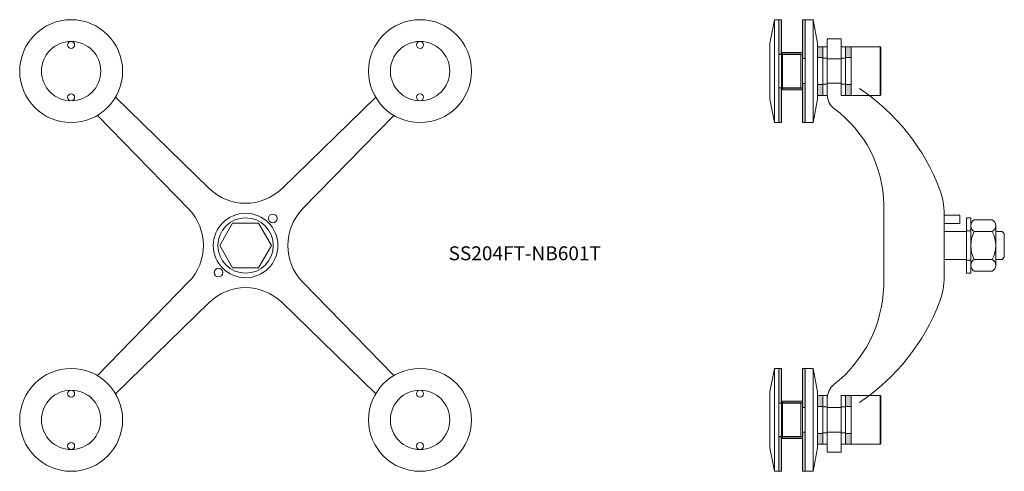
# Model space of a CAD drawing. Units: millimetres. Extents: x 3904 to 4468, y -826 to -567.
import ezdxf

# ---------------------------------------------------------------- set-up
doc = ezdxf.new("R2010")
doc.units = ezdxf.units.MM
doc.layers.add('GH-Hatch', color=9, linetype='Continuous', lineweight=5)
doc.layers.add('GH-S1', color=5, linetype='Continuous', lineweight=20)
doc.styles.add('1-2', font='ARIAL.TTF', dxfattribs={"height": 4})

# ---------------------------------------------------------------- blocks, each defined once
blk = doc.blocks.new('SS204FT-NB601T-FV')
at = {"layer": 'GH-S1'}
for p, q in [((-74.61, 84.98), (-20.93, 32.69)), ((74.61, 84.98), (20.93, 32.69)), ((-84.98, 74.61), (-32.69, 20.93)), ((84.98, 74.61), (32.69, 20.93)), ((-84.98, -74.61), (-32.69, -20.93)), ((84.98, -74.61), (32.69, -20.93)), ((-74.61, -84.98), (-20.93, -32.69)), ((74.61, -84.98), (20.93, -32.69))]:
    blk.add_line(p, q, dxfattribs=at)
blk.add_lwpolyline([(14.81, 0), (7.41, 12.83), (-7.41, 12.83), (-14.81, 0), (-7.41, -12.83), (7.41, -12.83)], close=True, dxfattribs=at)
for centre, radius in [((-100, 100), 29.5), ((100, 100), 29.5), ((-100, 100), 17), ((-100, 115), 2), ((100, 100), 17), ((100, 115), 2), ((-100, 85), 2), ((100, 85), 2), ((0, 0), 18.5), ((15.56, 15.56), 2.5), ((0, 0), 15.88), ((-15.56, -15.56), 2.5), ((-100, -100), 29.5), ((100, -100), 29.5), ((-100, -100), 17), ((-100, -85), 2), ((100, -100), 17), ((100, -85), 2), ((-100, -115), 2), ((100, -115), 2)]:
    blk.add_circle(centre, radius, dxfattribs=at)
for centre, start, end in [((0, 54.18), 225.7513, 314.2487), ((-54.18, 0), 315.7513, 44.2487), ((54.18, 0), 135.7513, 224.2487), ((0, -54.18), 45.7513, 134.2487)]:
    blk.add_arc(centre, 30, start, end, dxfattribs=at)
blk = doc.blocks.new('S20-double-SV')
at = {"layer": 'GH-S1'}
for p, q in [((6.24, 34.46), (-6.24, 34.46)), ((-11.37, 29.51), (11.37, 29.51)), ((-7.94, 27.51), (-7.94, 17.24)), ((7.94, 27.51), (7.94, 17.24)), ((-11.37, 15.24), (11.37, 15.24)), ((-17.95, 0), (17.95, 0)), ((23.5, -34.65), (-23.5, -34.65))]:
    blk.add_line(p, q, dxfattribs=at)
for points in [[(7.94, 29.51), (7.94, 33.21), (6.69, 34.46), (-6.69, 34.46), (-7.94, 33.21), (-7.94, 29.51)], [(-7.94, 12.7), (-7.94, 0)], [(7.94, 0), (7.94, 12.7)], [(12.62, 0), (12.62, 8.88), (17.38, 8.88), (17.38, 0)]]:
    blk.add_lwpolyline(points, dxfattribs=at)
blk.add_lwpolyline([(14.81, 17.24, -0.581916), (7.94, 17.24, -0.251969), (-7.94, 17.24, -0.581916), (-14.81, 17.24), (-14.81, 27.51, -0.581916), (-7.94, 27.51, -0.251969), (7.94, 27.51, -0.581916), (14.81, 27.51)], format="xyb", close=True, dxfattribs=at)
for points in [[(15.88, 12.7), (-15.87, 12.7), (-15.87, 15.24), (15.88, 15.24)], [(-8.33, 12.7), (8.33, 12.7), (8.33, 15.24), (-8.33, 15.24)]]:
    blk.add_lwpolyline(points, close=True, dxfattribs=at)
at = {"layer": 'GH-S1', "flags": 128}
for points in [[(-23.5, -34.65, 0.220685), (-79.71, -63.18, -0.229962), (-87.57, -67), (-90.5, -67), (-109.5, -67), (-118, -67, -0.414214), (-118.5, -66.5), (-118.5, -59.5, -0.414214), (-118, -59), (-109.5, -59)], [(109.5, -59), (118, -59, -0.414214), (118.5, -59.5), (118.5, -66.5, -0.414214), (118, -67), (109.5, -67), (90.5, -67), (86.4, -67, -0.238932), (78.33, -62.91, 0.235313), (23.5, -34.65)]]:
    blk.add_lwpolyline(points, format="xyb", dxfattribs=at)
at = {"layer": 'GH-S1'}
for centre, radius, start, end in [((17.95, -40), 40, 69.5502, 90), ((10, -114.96), 120, 110.4498, 146.4427), ((-17.95, -40), 40, 90, 110.4498), ((-10, -114.96), 120, 33.5573, 69.5502)]:
    blk.add_arc(centre, radius, start, end, dxfattribs=at)
blk = doc.blocks.new('NB2a')
at = {"layer": 'GH-Hatch'}
h = blk.add_hatch(color=256, dxfattribs=at)
h.paths.add_polyline_path([(-14, 13.7), (-7.75, 13.7), (-7.75, 10.5), (-14, 10.5)])
h.paths.add_polyline_path([(7.75, 13.7), (14, 13.7), (14, 10.5), (7.75, 10.5)])
h = blk.add_hatch(color=256, dxfattribs=at)
h.paths.add_polyline_path([(14, -5.7), (7.75, -5.7), (7.75, -2.5), (14, -2.5)])
h.paths.add_polyline_path([(-7.75, -5.7), (-14, -5.7), (-14, -2.5), (-7.75, -2.5)])
h = blk.add_hatch(color=256, dxfattribs=at)
h.paths.add_polyline_path([(7.15, -14.29), (7.15, -12.7), (29.37, -12.7), (29.37, -14.29)])
h.paths.add_polyline_path([(-29.37, -14.29), (-29.37, -12.7), (-7.15, -12.7), (-7.15, -14.29)])
h = blk.add_hatch(color=256, dxfattribs=at)
h.paths.add_polyline_path([(9.72, -14.29), (10.75, -14.29), (10.75, -25.79), (9.72, -25.79)])
h.paths.add_polyline_path([(-10.75, -14.29), (-9.73, -14.29), (-9.73, -25.79), (-10.75, -25.79)])
h = blk.add_hatch(color=256, dxfattribs=at)
h.paths.add_polyline_path([(29.37, -26.29), (29.37, -27.88), (9.65, -27.88), (9.65, -26.29)])
h.paths.add_polyline_path([(-29.37, -27.88), (-29.37, -26.29), (-9.65, -26.29), (-9.65, -27.88)])
at = {"layer": 'GH-S1'}
for p, q in [((-14, 30.2), (14, 30.2)), ((29.5, -8.2), (-29.5, -8.2)), ((-29.5, -27.88), (-29.5, -30.38)), ((-29.5, -27.88), (29.5, -27.88)), ((29.5, -27.88), (29.5, -30.38)), ((-29.5, -30.38), (-16, -32.88)), ((-29.5, -30.38), (29.5, -30.38)), ((-16, -32.88), (16, -32.88)), ((16, -32.88), (-16, -32.88)), ((29.5, -30.38), (16, -32.88))]:
    blk.add_line(p, q, dxfattribs=at)
for points in [[(13.5, 30.7), (14, 30.2), (14, 13.7), (-14, 13.7), (-14, 30.2), (-13.5, 30.7)], [(14, 13.7), (-14, 13.7), (-14, 10.5), (14, 10.5)], [(-7.75, 10.5), (7.75, 10.5), (7.75, 13.7), (-7.75, 13.7)], [(14, 8), (-14, 8), (-14, 10.5), (14, 10.5)], [(-7.5, 8), (7.5, 8), (7.5, 10.5), (-7.5, 10.5)], [(14, -2.5), (-14, -2.5), (-14, 0), (14, 0)], [(-7.5, -2.5), (7.5, -2.5), (7.5, 0), (-7.5, 0)], [(-14, -5.7), (14, -5.7), (14, -2.5), (-14, -2.5)], [(7.75, -2.5), (-7.75, -2.5), (-7.75, -5.7), (7.75, -5.7)], [(29.37, -14.29), (-29.37, -14.29), (-29.37, -12.7), (29.37, -12.7)], [(10.75, -14.29), (-10.75, -14.29), (-10.75, -25.79), (10.75, -25.79)], [(9.72, -14.29), (-9.73, -14.29), (-9.73, -25.79), (9.72, -25.79)], [(7.15, -12.7), (-7.15, -12.7), (-7.15, -14.29), (7.15, -14.29)], [(29.37, -26.29), (-29.37, -26.29), (-29.37, -27.88), (29.37, -27.88)], [(9.65, -27.88), (-9.65, -27.88), (-9.65, -26.29), (9.65, -26.29)]]:
    blk.add_lwpolyline(points, close=True, dxfattribs=at)
for points in [[(-7, 8), (-7, 0)], [(7, 0), (7, 8)], [(-16, -5.7), (16, -5.7), (-16, -5.7), (-29.5, -8.2), (-29.5, -12.7), (29.5, -12.7), (29.5, -8.2), (16, -5.7)], [(9.5, -27.88), (9.5, -15.14), (-9.5, -15.14), (-9.5, -27.88)]]:
    blk.add_lwpolyline(points, dxfattribs=at)
blk = doc.blocks.new('SS20FT-NB601T-SV')
at = {"layer": 'GH-S1', "rotation": 270}
for p in [(-67, 100), (-67, -100)]:
    blk.add_blockref('NB2a', p, dxfattribs=at)
at = {"layer": 'GH-S1', "xscale": -1, "rotation": 270}
blk.add_blockref('S20-double-SV', (0, 0), dxfattribs=at)

msp = doc.modelspace()

# ---------------------------------------------------------------- block references
at = {"layer": 'GH-S1'}
for name, p in [('SS204FT-NB601T-FV', (4033.17, -696.4)), ('SS20FT-NB601T-SV', (4433.66, -696.4))]:
    msp.add_blockref(name, p, dxfattribs=at)

# ---------------------------------------------------------------- texts
at = {"insert": (4193.2, -696.88), "char_height": 8, "width": 77.3283, "attachment_point": 2, "style": '1-2'}
msp.add_mtext('SS204FT-NB601T', dxfattribs=at)

doc.saveas('drawing.dxf')
